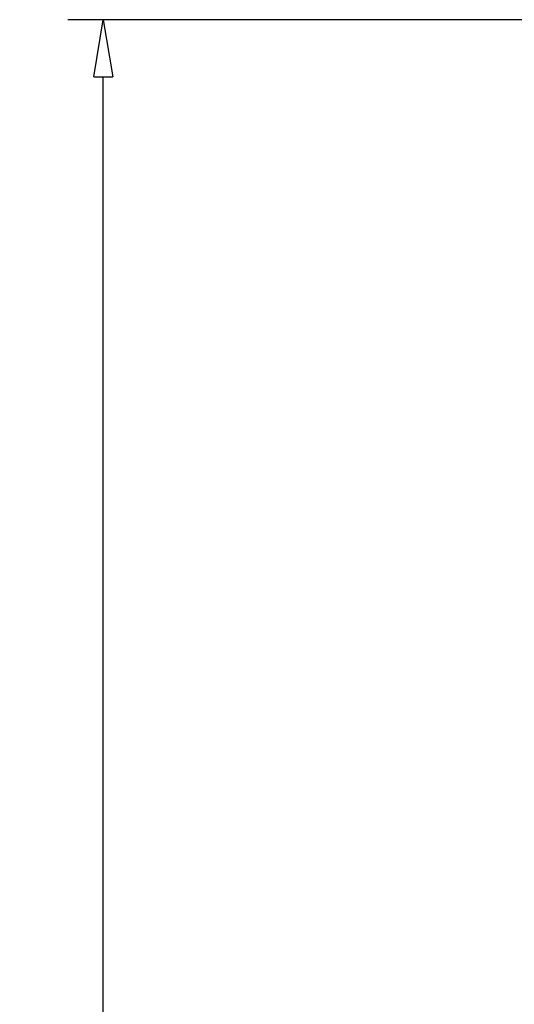
# Model space of a CAD drawing. Units: millimetres. Extents: x 0 to 19754, y -10955 to 2314.
# Drawn here: x 2613 to 4351, y -1183 to 2273 of the extents above; entities that cross this region are included whole.
import ezdxf

# ---------------------------------------------------------------- set-up
doc = ezdxf.new("R2010")
doc.units = ezdxf.units.MM
doc.layers.get('0').update_dxf_attribs({"lineweight": 25})
doc.layers.add('dim', color=6, linetype='Continuous', lineweight=13)
doc.dimstyles.new('ISO-25', dxfattribs={"dimscale": 100, "dimtxt": 2, "dimasz": 2, "dimexe": 1.25, "dimexo": 0.625, "dimtad": 1, "dimdec": 1, "dimdsep": 46, "dimtxsty": 'Standard', "dimblk": 'CLOSEDBLANK', "dimcen": 2.5, "dimadec": 1, "dimazin": 0, "dimtm": 1e-09, "dimtfac": 0.85, "dimtdec": 1, "dimtmove": 0, "dimatfit": 3, "dimldrblk": 'CLOSEDBLANK', "dimfxl": 1, "dimtolj": 1, "dimarcsym": 0})

# ---------------------------------------------------------------- blocks, each defined once
blk = doc.blocks.new('_ClosedBlank')
at = {"color": 0, "lineweight": -2}
for p, q in [((-1, 0.167), (0, 0)), ((-1, 0.167), (-1, -0.167)), ((0, 0), (-1, -0.167))]:
    blk.add_line(p, q, dxfattribs=at)
blk = doc.blocks.new('*D23')
at = {"layer": 'Defpoints', "color": 0, "transparency": 16777216}
for p in [(2906.4, 2272.6), (5866.7, 2272.6), (3921.2, -5517.8)]:
    blk.add_point(p, dxfattribs=at)
at = {"layer": 'dim', "color": 0, "lineweight": -2, "transparency": 16777216}
for p, q in [((5804.2, 2272.6), (2781.4, 2272.6)), ((2906.4, -5317.8), (2906.4, 2072.6)), ((3858.7, -5517.8), (2781.4, -5517.8))]:
    blk.add_line(p, q, dxfattribs=at)
at = {"layer": 'dim', "color": 0, "lineweight": -2, "transparency": 16777216, "xscale": 200, "yscale": 200, "zscale": 200}
for p, rotation in [((2906.4, 2272.6), 90), ((2906.4, -5517.8), 270)]:
    blk.add_blockref('_ClosedBlank', p, dxfattribs=dict(at, rotation=rotation))
at = {"layer": 'dim', "color": 0, "transparency": 16777216, "insert": (2743.9, -1622.6), "char_height": 200, "attachment_point": 5, "rotation": 90}
blk.add_mtext('\\A1;7790.5', dxfattribs=at)

msp = doc.modelspace()

# ---------------------------------------------------------------- dimensions: what is measured, and where the dimension line sits
at = {"layer": 'dim'}
dim = msp.add_linear_dim(base=(2906.44, 2272.65), p1=(3921.19, -5517.82), p2=(5866.69, 2272.65), angle=90, dimstyle='ISO-25', override={"dimcen": 206.39122}, dxfattribs=at)
dim.commit()
dim.dimension.update_dxf_attribs({"geometry": '*D23', "text_midpoint": (2743.94, -1622.58)})

doc.saveas('drawing.dxf')
